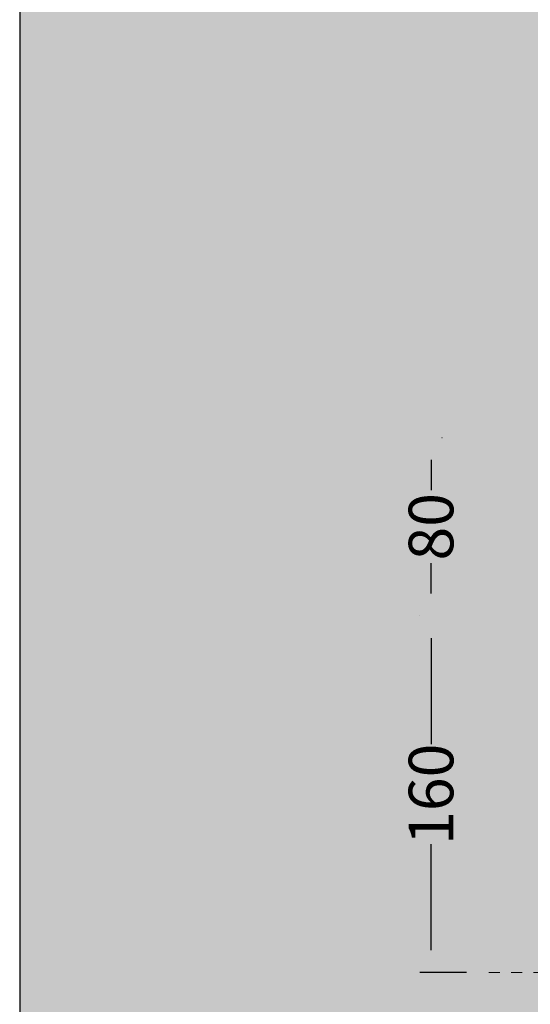
# Model space of a CAD drawing. Units: millimetres. Extents: x -68 to 14955, y -817 to 2561.
# Drawn here: x 2842 to 3071, y 49 to 491 of the extents above; entities that cross this region are included whole.
import ezdxf

# ---------------------------------------------------------------- set-up
doc = ezdxf.new("R2010")
doc.units = ezdxf.units.MM
doc.header["$MEASUREMENT"] = 0
doc.linetypes.add('Dashed', pattern=[10, 5, -5])
doc.layers.add('Gruppo definitivo$cartiglio per stampa', color=7, linetype='Continuous', true_color=0xffffff)
doc.layers.add('Gruppo definitivo$Linee 2° piano', color=7, linetype='Continuous', lineweight=15, true_color=0xa7adba)
doc.layers.add('Gruppo definitivo$quote', color=7, linetype='Continuous', lineweight=15, true_color=0x4f5b66)
doc.styles.add('FelinaSerifRegular', font='txt')
doc.dimstyles.new('Art Ceram_scheda tecnica', dxfattribs={"dimtxt": 20, "dimasz": 10, "dimexe": 5, "dimexo": 5, "dimgap": 2.5, "dimtad": 0, "dimtoh": 1, "dimdec": 0, "dimzin": 1, "dimdsep": 46, "dimtxsty": 'FelinaSerifRegular', "dimcen": 5, "dimazin": 0, "dimtfac": 1, "dimtdec": 4, "dimtix": 1, "dimtmove": 1, "dimatfit": 3, "dimfxl": 0, "dimtolj": 1, "dimtzin": 1, "dimarcsym": 0})

# ---------------------------------------------------------------- blocks, each defined once
blk = doc.blocks.new('*D8')
at = {"layer": 'Defpoints', "color": 0}
for p in [(3026.1, 223.68), (3026.1, 63.68), (3047, 63.68)]:
    blk.add_point(p, dxfattribs=at)
at = {"layer": 'Gruppo definitivo$quote', "color": 0, "lineweight": -2}
for p, q in [((3021.1, 223.68), (3021.1, 223.68)), ((3026.1, 213.68), (3026.1, 166.13)), ((3026.1, 73.68), (3026.1, 121.23)), ((3042, 63.68), (3021.1, 63.68))]:
    blk.add_line(p, q, dxfattribs=at)
at = {"layer": 'Gruppo definitivo$quote', "color": 0}
for points in [[(3027.76, 213.68), (3024.43, 213.68), (3026.1, 223.68)], [(3024.43, 73.68), (3027.76, 73.68), (3026.1, 63.68)]]:
    blk.add_solid(points, dxfattribs=at)
at = {"layer": 'Gruppo definitivo$quote', "color": 0, "insert": (3026.1, 143.68), "char_height": 20, "attachment_point": 5, "rotation": 90, "style": 'FelinaSerifRegular'}
blk.add_mtext('\\A1;160', dxfattribs=at)
blk = doc.blocks.new('*D9')
at = {"layer": 'Defpoints', "color": 0}
for p in [(3026, 303.68), (3026.1, 303.68), (3026.1, 223.68)]:
    blk.add_point(p, dxfattribs=at)
at = {"layer": 'Gruppo definitivo$quote', "color": 0, "lineweight": -2}
for p, q in [((3031, 303.68), (3031.1, 303.68)), ((3026.1, 293.68), (3026.1, 280.06)), ((3026.1, 233.68), (3026.1, 247.3)), ((3021.1, 223.68), (3021.1, 223.68))]:
    blk.add_line(p, q, dxfattribs=at)
at = {"layer": 'Gruppo definitivo$quote', "color": 0}
for points in [[(3027.76, 293.68), (3024.43, 293.68), (3026.1, 303.68)], [(3024.43, 233.68), (3027.76, 233.68), (3026.1, 223.68)]]:
    blk.add_solid(points, dxfattribs=at)
at = {"layer": 'Gruppo definitivo$quote', "color": 0, "insert": (3026.1, 263.68), "char_height": 20, "attachment_point": 5, "rotation": 90, "style": 'FelinaSerifRegular'}
blk.add_mtext('\\A1;80', dxfattribs=at)

msp = doc.modelspace()

# ---------------------------------------------------------------- hatches: boundary and pattern name
at = {"layer": 'Gruppo definitivo$cartiglio per stampa'}
msp.add_hatch(color=256, dxfattribs=at).paths.add_polyline_path([(2841.76, -620.5), (4767.91, -620.5), (4767.91, 2039.43), (2841.76, 2039.43)], flags=0)

# ---------------------------------------------------------------- linework, layer by layer
msp.add_line((2841.76, 2039.43), (2841.76, -620.5), dxfattribs=at)
at = {"layer": 'Gruppo definitivo$Linee 2° piano', "linetype": 'Dashed'}
msp.add_line((3467, 63.68), (3047, 63.68), dxfattribs=at)

# ---------------------------------------------------------------- dimensions: what is measured, and where the dimension line sits
at = {"layer": 'Gruppo definitivo$quote'}
for base, p2, picture, middle in [((3026.1, 303.68), (3026, 303.68), '*D9', (3026.1, 263.68)), ((3026.1, 63.68), (3047, 63.68), '*D8', (3026.1, 143.68))]:
    dim = msp.add_linear_dim(base=base, p1=(3026.1, 223.68), p2=p2, angle=90, dimstyle='Art Ceram_scheda tecnica', dxfattribs=at)
    dim.commit()
    dim.dimension.update_dxf_attribs({"geometry": picture, "text_midpoint": middle})

doc.saveas('drawing.dxf')
